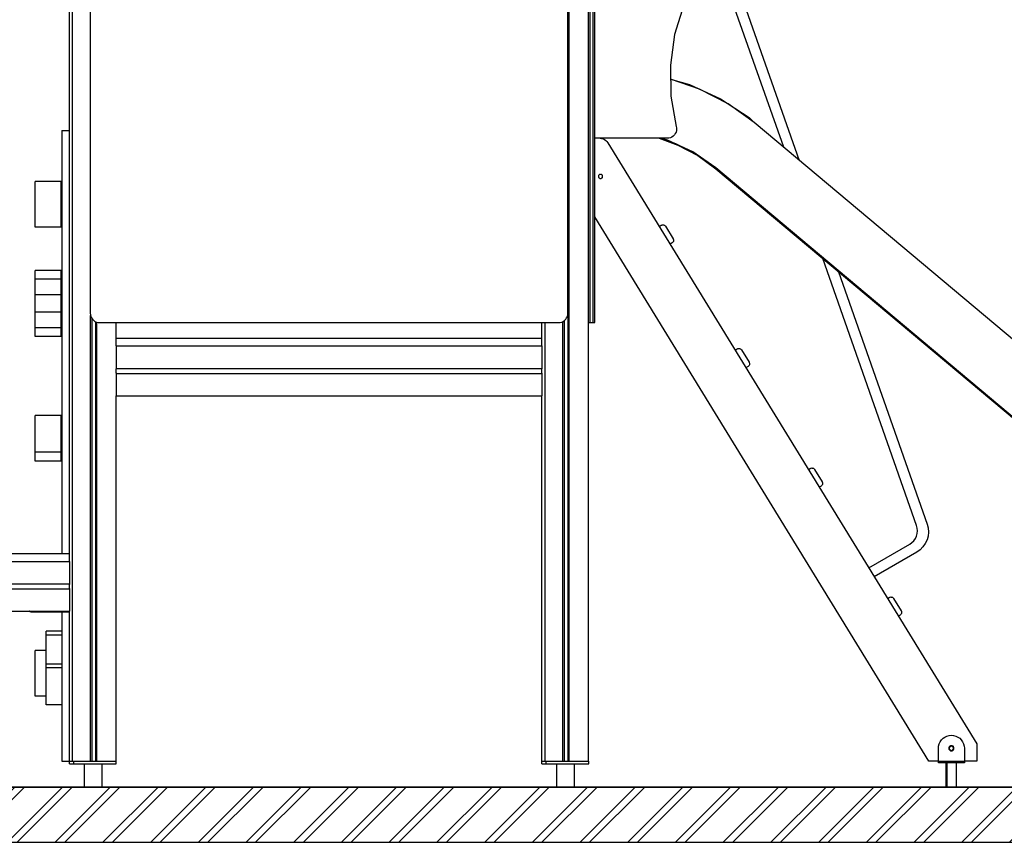
# Model space of a CAD drawing. Units: millimetres. Extents: x -7781 to 3753, y -38886 to -19795.
# Drawn here: x -282 to 1615, y -38711 to -37126 of the extents above; entities that cross this region are included whole.
import ezdxf

# ---------------------------------------------------------------- set-up
doc = ezdxf.new("R2010")
doc.units = ezdxf.units.MM
doc.header["$MEASUREMENT"] = 0
for name, color, linetype, lineweight in [('0_Pen_No__1', 7, 'Continuous', 30), ('A-AREA-PATT_Pen_No__1', 7, 'Continuous', 30), ('A-AREA-PATT_Pen_No__91', 255, 'Continuous', 30), ('A-FLOR_Pen_No__1', 7, 'Continuous', 30), ('A-NPLT_Pen_No__1', 7, 'Continuous', 30), ('d_izmeri 0.09_Pen_No__1', 7, 'Continuous', 30)]:
    doc.layers.add(name, color=color, linetype=linetype, lineweight=lineweight)

msp = doc.modelspace()

# ---------------------------------------------------------------- hatches: boundary and pattern name
at = {"layer": 'A-AREA-PATT_Pen_No__1', "linetype": 'Continuous'}
h = msp.add_hatch(dxfattribs=at)
h.set_pattern_fill('01___DOUBLE_1_4', color=256, style=0, pattern_type=2)
h.set_pattern_definition([(45, (0, 0), (-45.96194, 45.96194), []), (45, (-9.19, 9.19), (-45.96194, 45.96194), [])])
h.paths.add_polyline_path([(-7466.3, -38604.8), (-7703.1, -38604.8), (-7703.1, -38710.9), (-7466.3, -38710.9), (3067.5, -38710.9), (3067.5, -38604.8), (2851.5, -38604.8), (2451.5, -38604.8), (1740, -38604.8), (1340, -38604.8), (996.3, -38604.8), (596.3, -38604.8), (86.3, -38604.8), (-313.7, -38604.8), (-409, -38604.8), (-809, -38604.8), (-840.7, -38604.8), (-1240.7, -38604.8), (-1669.6, -38604.8), (-2989.4, -38604.8), (-4631.4, -38604.8), (-5340.7, -38604.8), (-5493.9, -38604.8), (-5941.4, -38604.8), (-6451.4, -38604.8), (-6851.4, -38604.8)])

# ---------------------------------------------------------------- linework, layer by layer
at = {"layer": '0_Pen_No__1', "linetype": 'Continuous'}
for p, q in [((1072, -36975.8), (1220.2, -37397.3)), ((1190.2, -37372), (1058, -36996.3)), ((774.4, -37691.8), (774.4, -37029.8)), ((817.4, -37691.8), (817.4, -37029.8)), ((823.4, -37691.8), (823.4, -37029.8)), ((826.4, -37691.8), (826.4, -37029.8)), ((-145.6, -37047.8), (-145.6, -37691.8)), ((997.7, -37097.8), (980.1, -37154.8)), ((980.1, -37154.8), (971.8, -37213.8)), ((971.8, -37213.8), (972.8, -37273.5)), ((972.2, -37240.6), (1008.8, -37251.1)), ((1028.2, -37260.1), (972.2, -37240.8)), ((1008.8, -37251.1), (1068.6, -37278.6)), ((1083, -37288.4), (1028.2, -37260.1)), ((972.8, -37273.5), (983.2, -37332.2)), ((1068.6, -37278.6), (1123.4, -37314.9)), ((1133.2, -37324.3), (1083, -37288.4)), ((1123.4, -37314.9), (1132.7, -37323.9)), ((2161.7, -38187.2), (1133.2, -37324.3)), ((-200.6, -37339.8), (-200.6, -37340.1)), ((-200.6, -37339.8), (-185.6, -37339.8)), ((-200.6, -37340.1), (-200.6, -37340.9)), ((-200.6, -37340.9), (-200.6, -37342.2)), ((-200.6, -37342.2), (-200.6, -37344)), ((-200.6, -37344), (-200.6, -37346.2)), ((-200.6, -37346.2), (-200.6, -37348.8)), ((981.4, -37345.8), (979.6, -37348.4)), ((982.7, -37343), (981.4, -37345.8)), ((983.5, -37339.9), (982.7, -37343)), ((983.2, -37332.2), (983.6, -37334.5)), ((983.8, -37336.8), (983.5, -37339.9)), ((983.6, -37334.5), (983.8, -37336.8)), ((-200.6, -37348.8), (-200.6, -37351.6)), ((-200.6, -37351.6), (-200.6, -37354.7)), ((-200.6, -37354.7), (-200.6, -37357.8)), ((-200.6, -37357.8), (-200.6, -38154.8)), ((965.8, -37354.8), (826.4, -37354.8)), ((836.6, -37354.8), (839.2, -37355)), ((839.2, -37355), (842.1, -37355.8)), ((842.1, -37355.8), (844.9, -37357)), ((844.9, -37357), (847.4, -37358.8)), ((847.4, -37358.8), (849.6, -37360.9)), ((849.6, -37360.9), (851.4, -37363.3)), ((851.4, -37363.3), (1562, -38521.4)), ((950.4, -37354.8), (986.5, -37368)), ((952.4, -37354.8), (981.5, -37364.7)), ((966.6, -37358.4), (953.2, -37354.8)), ((968.9, -37354.5), (965.8, -37354.8)), ((1015.3, -37381.1), (966.6, -37358.4)), ((971.9, -37353.7), (968.9, -37354.5)), ((974.8, -37352.4), (971.9, -37353.7)), ((977.3, -37350.6), (974.8, -37352.4)), ((979.6, -37348.4), (977.3, -37350.6)), ((981.5, -37364.7), (1022.2, -37385.7)), ((986.5, -37368), (1024.5, -37388.1)), ((1059.3, -37411.9), (1015.3, -37381.1)), ((1022.2, -37385.7), (1059.3, -37412.4)), ((1024.5, -37388.1), (1059.3, -37413.4)), ((2087.7, -38274.9), (1059.3, -37411.9)), ((1059.3, -37412.4), (2087.7, -38275.3)), ((1059.3, -37413.4), (2087.7, -38276.4)), ((-251.6, -37437.8), (-251.6, -37437.8)), ((-251.6, -37437.9), (-251.6, -37437.8)), ((-201.6, -37437.8), (-251.6, -37437.8)), ((-201.6, -37437.8), (-251.6, -37437.8)), ((-251.6, -37438.6), (-251.6, -37437.9)), ((-251.6, -37439.8), (-251.6, -37438.6)), ((-251.6, -37441.4), (-251.6, -37439.8)), ((-251.6, -37443.5), (-251.6, -37441.4)), ((-201.6, -37437.8), (-201.6, -37437.8)), ((-201.6, -37437.9), (-201.6, -37437.8)), ((-201.6, -37438.6), (-201.6, -37437.9)), ((-201.6, -37439.8), (-201.6, -37438.6)), ((-201.6, -37441.4), (-201.6, -37439.8)), ((-201.6, -37443.5), (-201.6, -37441.4)), ((833.4, -37427.4), (833.3, -37428.1)), ((833.3, -37428.1), (833.4, -37428.8)), ((833.6, -37426.7), (833.4, -37427.4)), ((833.4, -37428.8), (833.6, -37429.5)), ((833.9, -37426.1), (833.6, -37426.7)), ((833.6, -37429.5), (833.9, -37430.1)), ((834.3, -37425.5), (833.9, -37426.1)), ((833.9, -37430.1), (834.3, -37430.7)), ((834.8, -37425), (834.3, -37425.5)), ((834.3, -37430.7), (834.8, -37431.2)), ((835.3, -37424.6), (834.8, -37425)), ((834.8, -37431.2), (835.3, -37431.6)), ((836, -37424.3), (835.3, -37424.6)), ((835.3, -37431.6), (836, -37431.9)), ((836.6, -37424.2), (836, -37424.3)), ((836, -37431.9), (836.6, -37432)), ((837.3, -37424.1), (836.6, -37424.2)), ((836.6, -37432), (837.3, -37432.1)), ((838, -37424.2), (837.3, -37424.1)), ((837.3, -37432.1), (838, -37432)), ((838.7, -37424.3), (838, -37424.2)), ((838, -37432), (838.7, -37431.9)), ((839.3, -37424.6), (838.7, -37424.3)), ((838.7, -37431.9), (839.3, -37431.6)), ((839.9, -37425), (839.3, -37424.6)), ((839.3, -37431.6), (839.9, -37431.2)), ((840.4, -37425.5), (839.9, -37425)), ((839.9, -37431.2), (840.4, -37430.7)), ((840.8, -37426.1), (840.4, -37425.5)), ((840.4, -37430.7), (840.8, -37430.1)), ((841.1, -37426.7), (840.8, -37426.1)), ((840.8, -37430.1), (841.1, -37429.5)), ((841.3, -37427.4), (841.1, -37426.7)), ((841.1, -37429.5), (841.3, -37428.8)), ((841.3, -37428.1), (841.3, -37427.4)), ((841.3, -37428.8), (841.3, -37428.1)), ((-251.6, -37445.9), (-251.6, -37443.5)), ((-251.6, -37448.7), (-251.6, -37445.9)), ((-251.6, -37451.6), (-251.6, -37448.7)), ((-251.6, -37454.7), (-251.6, -37451.6)), ((-251.6, -37457.8), (-251.6, -37454.7)), ((-251.6, -37460.8), (-251.6, -37457.8)), ((-251.6, -37463.7), (-251.6, -37460.8)), ((-201.6, -37445.9), (-201.6, -37443.5)), ((-201.6, -37448.7), (-201.6, -37445.9)), ((-201.6, -37451.6), (-201.6, -37448.7)), ((-201.6, -37454.7), (-201.6, -37451.6)), ((-201.6, -37457.8), (-201.6, -37454.7)), ((-201.6, -37460.8), (-201.6, -37457.8)), ((-201.6, -37463.7), (-201.6, -37460.8)), ((-251.6, -37466.3), (-251.6, -37463.7)), ((-251.6, -37468.6), (-251.6, -37466.3)), ((-251.6, -37470.5), (-251.6, -37468.6)), ((-251.6, -37471.2), (-251.6, -37470.5)), ((-251.6, -37473.1), (-251.6, -37471.2)), ((-251.6, -37478.9), (-251.6, -37473.1)), ((-251.6, -37486.5), (-251.6, -37478.9)), ((-201.6, -37466.3), (-201.6, -37463.7)), ((-201.6, -37468.6), (-201.6, -37466.3)), ((-201.6, -37470.5), (-201.6, -37468.6)), ((-201.6, -37471.2), (-201.6, -37470.5)), ((-201.6, -37473.1), (-201.6, -37471.2)), ((-201.6, -37478.9), (-201.6, -37473.1)), ((-201.6, -37486.5), (-201.6, -37478.9)), ((-251.6, -37495.8), (-251.6, -37486.5)), ((-251.6, -37506.3), (-251.6, -37495.8)), ((-201.6, -37495.8), (-201.6, -37486.5)), ((-201.6, -37506.3), (-201.6, -37495.8)), ((-251.6, -37514.4), (-251.6, -37506.3)), ((-251.6, -37516.1), (-251.6, -37514.4)), ((-251.6, -37518.7), (-251.6, -37516.1)), ((-251.6, -37521.1), (-251.6, -37518.7)), ((-201.6, -37514.4), (-201.6, -37506.3)), ((-201.6, -37516.1), (-201.6, -37514.4)), ((-201.6, -37518.7), (-201.6, -37516.1)), ((-201.6, -37521.1), (-201.6, -37518.7)), ((1469.9, -38554.8), (826.4, -37506.1)), ((-251.6, -37523.1), (-251.6, -37521.1)), ((-251.6, -37524.6), (-251.6, -37523.1)), ((-251.6, -37525.7), (-251.6, -37524.6)), ((-251.6, -37526.2), (-251.6, -37525.7)), ((-201.6, -37526.2), (-251.6, -37526.2)), ((-201.6, -37523.1), (-201.6, -37521.1)), ((-201.6, -37524.6), (-201.6, -37523.1)), ((-201.6, -37525.7), (-201.6, -37524.6)), ((-201.6, -37526.2), (-201.6, -37525.7)), ((950.4, -37524.6), (954.2, -37522.3)), ((954.2, -37522.3), (955.2, -37521.8)), ((955.2, -37521.8), (956.2, -37521.6)), ((956.2, -37521.6), (957.2, -37521.4)), ((957.2, -37521.4), (958.2, -37521.5)), ((958.2, -37521.5), (959.3, -37521.7)), ((959.3, -37521.7), (960.2, -37522.2)), ((960.2, -37522.2), (961.1, -37522.7)), ((961.1, -37522.7), (961.8, -37523.5)), ((961.8, -37523.5), (962.5, -37524.3)), ((962.5, -37524.3), (977.1, -37548.2)), ((975.1, -37556.4), (971.3, -37558.7)), ((976, -37555.8), (975.1, -37556.4)), ((976.7, -37555.1), (976, -37555.8)), ((977.2, -37554.2), (976.7, -37555.1)), ((977.1, -37548.2), (977.5, -37548.9)), ((977.7, -37553.3), (977.2, -37554.2)), ((977.5, -37548.9), (977.8, -37549.7)), ((977.9, -37552.3), (977.7, -37553.3)), ((977.8, -37549.7), (977.9, -37550.5)), ((977.9, -37550.5), (978, -37551.3)), ((978, -37551.3), (977.9, -37552.3)), ((1446.3, -38100.6), (1265.6, -37586.5)), ((-251.6, -37610.7), (-251.6, -37609.5)), ((-201.6, -37609.5), (-251.6, -37609.5)), ((-251.6, -37615.5), (-251.6, -37610.7)), ((-201.6, -37610.7), (-201.6, -37609.5)), ((-201.6, -37615.5), (-201.6, -37610.7)), ((1295.6, -37611.7), (1466.5, -38097.9)), ((-251.6, -37622), (-251.6, -37615.5)), ((-251.6, -37626.1), (-251.6, -37622)), ((-251.6, -37627), (-251.6, -37626.1)), ((-201.6, -37626.1), (-251.6, -37626.1)), ((-251.6, -37629.3), (-251.6, -37627)), ((-251.6, -37631.9), (-251.6, -37629.3)), ((-251.6, -37634.8), (-251.6, -37631.9)), ((-201.6, -37622), (-201.6, -37615.5)), ((-201.6, -37626.1), (-201.6, -37622)), ((-201.6, -37627), (-201.6, -37626.1)), ((-201.6, -37629.3), (-201.6, -37627)), ((-201.6, -37631.9), (-201.6, -37629.3)), ((-201.6, -37634.8), (-201.6, -37631.9)), ((-251.6, -37637.8), (-251.6, -37634.8)), ((-251.6, -37640.9), (-251.6, -37637.8)), ((-251.6, -37643.9), (-251.6, -37640.9)), ((-251.6, -37646.9), (-251.6, -37643.9)), ((-251.6, -37649.6), (-251.6, -37646.9)), ((-251.6, -37652.1), (-251.6, -37649.6)), ((-201.6, -37637.8), (-201.6, -37634.8)), ((-201.6, -37640.9), (-201.6, -37637.8)), ((-201.6, -37643.9), (-201.6, -37640.9)), ((-201.6, -37646.9), (-201.6, -37643.9)), ((-201.6, -37649.6), (-201.6, -37646.9)), ((-201.6, -37652.1), (-201.6, -37649.6)), ((-251.6, -37654.2), (-251.6, -37652.1)), ((-251.6, -37655.8), (-251.6, -37654.2)), ((-251.6, -37656.4), (-251.6, -37655.8)), ((-251.6, -37667.2), (-251.6, -37656.4)), ((-201.6, -37656.4), (-251.6, -37656.4)), ((-251.6, -37672.9), (-251.6, -37667.2)), ((-201.6, -37654.2), (-201.6, -37652.1)), ((-201.6, -37655.8), (-201.6, -37654.2)), ((-201.6, -37656.4), (-201.6, -37655.8)), ((-201.6, -37667.2), (-201.6, -37656.4)), ((-201.6, -37672.9), (-201.6, -37667.2)), ((-251.6, -37683.8), (-251.6, -37672.9)), ((-251.6, -37689.4), (-251.6, -37683.8)), ((-251.6, -37690.8), (-251.6, -37689.4)), ((-201.6, -37689.4), (-251.6, -37689.4)), ((-201.6, -37683.8), (-201.6, -37672.9)), ((-201.6, -37689.4), (-201.6, -37683.8)), ((-201.6, -37690.8), (-201.6, -37689.4)), ((-251.6, -37692.7), (-251.6, -37690.8)), ((-251.6, -37695), (-251.6, -37692.7)), ((-251.6, -37697.6), (-251.6, -37695)), ((-251.6, -37700.5), (-251.6, -37697.6)), ((-251.6, -37703.5), (-251.6, -37700.5)), ((-251.6, -37706.6), (-251.6, -37703.5)), ((-251.6, -37709.7), (-251.6, -37706.6)), ((-201.6, -37692.7), (-201.6, -37690.8)), ((-201.6, -37695), (-201.6, -37692.7)), ((-201.6, -37697.6), (-201.6, -37695)), ((-201.6, -37700.5), (-201.6, -37697.6)), ((-201.6, -37703.5), (-201.6, -37700.5)), ((-201.6, -37706.6), (-201.6, -37703.5)), ((-201.6, -37709.7), (-201.6, -37706.6)), ((-145.6, -37691.8), (-145.3, -37694.9)), ((-145.3, -37694.9), (-144.5, -37698)), ((-144.5, -37698), (-143.1, -37700.8)), ((-143.1, -37700.8), (-141.3, -37703.4)), ((-141.3, -37703.4), (-139.1, -37705.6)), ((-139.1, -37705.6), (-136.6, -37707.4)), ((-136.6, -37707.4), (-133.7, -37708.7)), ((762.6, -37708.7), (765.4, -37707.4)), ((765.4, -37707.4), (768, -37705.6)), ((768, -37705.6), (770.2, -37703.4)), ((770.2, -37703.4), (772, -37700.8)), ((772, -37700.8), (773.4, -37698)), ((773.4, -37698), (774.2, -37694.9)), ((774.2, -37694.9), (774.4, -37691.8)), ((817.4, -37694.9), (817.4, -37691.8)), ((817.4, -37698), (817.4, -37694.9)), ((817.4, -37700.8), (817.4, -37698)), ((817.4, -37703.4), (817.4, -37700.8)), ((817.4, -37705.6), (817.4, -37703.4)), ((817.4, -37707.4), (817.4, -37705.6)), ((817.4, -37708.7), (817.4, -37707.4)), ((823.4, -37694.9), (823.4, -37691.8)), ((823.4, -37698), (823.4, -37694.9)), ((823.4, -37700.8), (823.4, -37698)), ((823.4, -37703.4), (823.4, -37700.8)), ((823.4, -37705.6), (823.4, -37703.4)), ((823.4, -37707.4), (823.4, -37705.6)), ((823.4, -37708.7), (823.4, -37707.4)), ((826.4, -37694.9), (826.4, -37691.8)), ((826.4, -37698), (826.4, -37694.9)), ((826.4, -37700.8), (826.4, -37698)), ((826.4, -37703.4), (826.4, -37700.8)), ((826.4, -37705.6), (826.4, -37703.4)), ((826.4, -37707.4), (826.4, -37705.6)), ((826.4, -37708.7), (826.4, -37707.4)), ((-251.6, -37712.6), (-251.6, -37709.7)), ((-251.6, -37715.4), (-251.6, -37712.6)), ((-251.6, -37717.8), (-251.6, -37715.4)), ((-251.6, -37719.8), (-251.6, -37717.8)), ((-251.6, -37723.1), (-251.6, -37719.8)), ((-201.6, -37719.8), (-251.6, -37719.8)), ((-251.6, -37729.8), (-251.6, -37723.1)), ((-201.6, -37712.6), (-201.6, -37709.7)), ((-201.6, -37715.4), (-201.6, -37712.6)), ((-201.6, -37717.8), (-201.6, -37715.4)), ((-201.6, -37719.8), (-201.6, -37717.8)), ((-201.6, -37723.1), (-201.6, -37719.8)), ((-201.6, -37729.8), (-201.6, -37723.1)), ((-133.7, -37708.7), (-130.7, -37709.5)), ((-130.7, -37709.5), (-127.6, -37709.8)), ((-127.6, -37709.8), (756.4, -37709.8)), ((756.4, -37709.8), (759.6, -37709.5)), ((759.6, -37709.5), (762.6, -37708.7)), ((814.4, -37709.8), (817.4, -37709.8)), ((817.4, -37709.5), (817.4, -37708.7)), ((817.4, -37709.8), (817.4, -37709.5)), ((817.4, -37709.8), (823.4, -37709.8)), ((823.4, -37709.5), (823.4, -37708.7)), ((823.4, -37709.8), (823.4, -37709.5)), ((823.4, -37709.8), (826.4, -37709.8)), ((826.4, -37709.5), (826.4, -37708.7)), ((826.4, -37709.8), (826.4, -37709.5)), ((-251.6, -37734.7), (-251.6, -37729.8)), ((-251.6, -37736.3), (-251.6, -37734.7)), ((-201.6, -37736.3), (-251.6, -37736.3)), ((-201.6, -37734.7), (-201.6, -37729.8)), ((-201.6, -37736.3), (-201.6, -37734.7)), ((-95.6, -37754.8), (-95.6, -37754.9)), ((-95.6, -37754.9), (-95.6, -37755.2)), ((-95.6, -37755.2), (-95.6, -37755.6)), ((-95.6, -37755.6), (-95.6, -37756.2)), ((-95.6, -37756.2), (-95.6, -37756.9)), ((-95.6, -37756.9), (-95.6, -37757.8)), ((-95.6, -37757.8), (-95.6, -37758.7)), ((-95.6, -37758.7), (-95.6, -37759.8)), ((-95.6, -37759.8), (-95.6, -37760.8)), ((-95.6, -37760.8), (-95.6, -37795.9)), ((724.4, -37754.8), (724.4, -37754.9)), ((724.4, -37754.9), (724.4, -37755.2)), ((724.4, -37755.2), (724.4, -37755.6)), ((724.4, -37755.6), (724.4, -37756.2)), ((724.4, -37756.2), (724.4, -37756.9)), ((724.4, -37756.9), (724.4, -37757.8)), ((724.4, -37757.8), (724.4, -37758.7)), ((724.4, -37758.7), (724.4, -37759.8)), ((724.4, -37759.8), (724.4, -37760.8)), ((724.4, -37760.8), (724.4, -37795.9)), ((1096.6, -37762.8), (1100.7, -37760.3)), ((1100.7, -37760.3), (1101.6, -37759.9)), ((1101.6, -37759.9), (1102.6, -37759.6)), ((1102.6, -37759.6), (1103.6, -37759.4)), ((1103.6, -37759.4), (1104.7, -37759.5)), ((1104.7, -37759.5), (1105.7, -37759.7)), ((1105.7, -37759.7), (1106.6, -37760.2)), ((1106.6, -37760.2), (1107.5, -37760.7)), ((1107.5, -37760.7), (1108.3, -37761.5)), ((1108.3, -37761.5), (1108.9, -37762.3)), ((1108.9, -37762.3), (1123.5, -37786.2)), ((-95.6, -37795.9), (-95.6, -37796.2)), ((-95.6, -37796.2), (-95.6, -37796.6)), ((-95.6, -37796.6), (-95.6, -37796.9)), ((-95.6, -37796.9), (-95.6, -37797.2)), ((-95.6, -37797.2), (-95.6, -37797.4)), ((-95.6, -37797.4), (-95.6, -37797.6)), ((-95.6, -37797.6), (-95.6, -37797.8)), ((-95.6, -37797.8), (-95.6, -37797.9)), ((-95.6, -37797.9), (-95.6, -37797.9)), ((-95.6, -37797.9), (-95.6, -37797.9)), ((-95.6, -37797.9), (-95.6, -37798.1)), ((-95.6, -37797.9), (724.4, -37797.9)), ((-95.6, -37798.1), (-95.6, -37798.3)), ((-95.6, -37798.3), (-95.6, -37798.6)), ((-95.6, -37798.6), (-95.6, -37799)), ((724.4, -37795.9), (724.4, -37796.2)), ((724.4, -37796.2), (724.4, -37796.6)), ((724.4, -37796.6), (724.4, -37796.9)), ((724.4, -37796.9), (724.4, -37797.2)), ((724.4, -37797.2), (724.4, -37797.4)), ((724.4, -37797.4), (724.4, -37797.6)), ((724.4, -37797.6), (724.4, -37797.8)), ((724.4, -37797.8), (724.4, -37797.9)), ((724.4, -37797.9), (724.4, -37797.9)), ((724.4, -37797.9), (724.4, -37797.9)), ((724.4, -37797.9), (724.4, -37798.1)), ((724.4, -37798.1), (724.4, -37798.3)), ((724.4, -37798.3), (724.4, -37798.6)), ((724.4, -37798.6), (724.4, -37798.6)), ((1121.6, -37794.4), (1117.5, -37796.9)), ((1122.4, -37793.8), (1121.6, -37794.4)), ((1123.1, -37793.1), (1122.4, -37793.8)), ((1123.7, -37792.2), (1123.1, -37793.1)), ((1123.5, -37786.2), (1123.9, -37786.9)), ((1124.1, -37791.3), (1123.7, -37792.2)), ((1123.9, -37786.9), (1124.2, -37787.7)), ((1124.3, -37790.3), (1124.1, -37791.3)), ((1124.2, -37787.7), (1124.4, -37788.5)), ((1124.4, -37789.3), (1124.3, -37790.3)), ((1124.4, -37788.5), (1124.4, -37789.3)), ((-95.6, -37806.8), (-95.6, -37807.2)), ((-95.6, -37807.2), (-95.6, -37807.5)), ((-95.6, -37807.5), (-95.6, -37807.7)), ((-95.6, -37807.7), (-95.6, -37807.8)), ((-95.6, -37807.8), (-95.6, -37807.9)), ((-95.6, -37807.9), (-95.6, -37807.9)), ((-95.6, -37807.9), (-95.6, -37808)), ((-95.6, -37807.9), (724.4, -37807.9)), ((-95.6, -37808), (-95.6, -37808.2)), ((-95.6, -37808.2), (-95.6, -37808.4)), ((-95.6, -37808.4), (-95.6, -37808.6)), ((-95.6, -37808.6), (-95.6, -37808.9)), ((-95.6, -37808.9), (-95.6, -37809.2)), ((-95.6, -37809.2), (-95.6, -37809.5)), ((-95.6, -37809.5), (-95.6, -37809.9)), ((-95.6, -37809.9), (-95.6, -37844.8)), ((724.4, -37807.2), (724.4, -37807.2)), ((724.4, -37807.2), (724.4, -37807.5)), ((724.4, -37807.5), (724.4, -37807.7)), ((724.4, -37807.7), (724.4, -37807.8)), ((724.4, -37807.8), (724.4, -37807.9)), ((724.4, -37807.9), (724.4, -37807.9)), ((724.4, -37807.9), (724.4, -37808)), ((724.4, -37808), (724.4, -37808.2)), ((724.4, -37808.2), (724.4, -37808.4)), ((724.4, -37808.4), (724.4, -37808.6)), ((724.4, -37808.6), (724.4, -37808.9)), ((724.4, -37808.9), (724.4, -37809.2)), ((724.4, -37809.2), (724.4, -37809.5)), ((724.4, -37809.5), (724.4, -37809.9)), ((724.4, -37809.9), (724.4, -37844.8)), ((-95.6, -37844.8), (-95.6, -37845.8)), ((-95.6, -37845.8), (-95.6, -37846.8)), ((-95.6, -37846.8), (-95.6, -37847.8)), ((-95.6, -37847.8), (-95.6, -37848.7)), ((-95.6, -37848.7), (-95.6, -37849.4)), ((-95.6, -37849.4), (-95.6, -37850)), ((-95.6, -37850), (-95.6, -37850.4)), ((-95.6, -37850.4), (-95.6, -37850.7)), ((-95.6, -37850.7), (-95.6, -37850.8)), ((-95.6, -37850.8), (724.4, -37850.8)), ((724.4, -37844.8), (724.4, -37845.8)), ((724.4, -37845.8), (724.4, -37846.8)), ((724.4, -37846.8), (724.4, -37847.8)), ((724.4, -37847.8), (724.4, -37848.7)), ((724.4, -37848.7), (724.4, -37849.4)), ((724.4, -37849.4), (724.4, -37850)), ((724.4, -37850), (724.4, -37850.4)), ((724.4, -37850.4), (724.4, -37850.7)), ((724.4, -37850.7), (724.4, -37850.8)), ((-251.6, -37890.7), (-251.6, -37888.6)), ((-201.6, -37888.6), (-251.6, -37888.6)), ((-251.6, -37895), (-251.6, -37890.7)), ((-251.6, -37901.2), (-251.6, -37895)), ((-201.6, -37890.7), (-201.6, -37888.6)), ((-201.6, -37895), (-201.6, -37890.7)), ((-201.6, -37901.2), (-201.6, -37895)), ((-251.6, -37909.1), (-251.6, -37901.2)), ((-251.6, -37918.6), (-251.6, -37909.1)), ((-201.6, -37909.1), (-201.6, -37901.2)), ((-201.6, -37918.6), (-201.6, -37909.1)), ((-251.6, -37929.3), (-251.6, -37918.6)), ((-251.6, -37940.9), (-251.6, -37929.3)), ((-201.6, -37929.3), (-201.6, -37918.6)), ((-201.6, -37940.9), (-201.6, -37929.3)), ((-251.6, -37953.1), (-251.6, -37940.9)), ((-251.6, -37959.3), (-251.6, -37953.1)), ((-201.6, -37953.1), (-201.6, -37940.9)), ((-201.6, -37959.3), (-201.6, -37953.1)), ((-251.6, -37959.9), (-251.6, -37959.3)), ((-201.6, -37959.3), (-251.6, -37959.3)), ((-251.6, -37962.9), (-251.6, -37959.9)), ((-251.6, -37965.9), (-251.6, -37962.9)), ((-251.6, -37968.7), (-251.6, -37965.9)), ((-251.6, -37971.1), (-251.6, -37968.7)), ((-251.6, -37973.3), (-251.6, -37971.1)), ((-251.6, -37974.9), (-251.6, -37973.3)), ((-201.6, -37959.9), (-201.6, -37959.3)), ((-201.6, -37962.9), (-201.6, -37959.9)), ((-201.6, -37965.9), (-201.6, -37962.9)), ((-201.6, -37968.7), (-201.6, -37965.9)), ((-201.6, -37971.1), (-201.6, -37968.7)), ((-201.6, -37973.3), (-201.6, -37971.1)), ((-201.6, -37974.9), (-201.6, -37973.3)), ((-251.6, -37976.2), (-251.6, -37974.9)), ((-251.6, -37976.9), (-251.6, -37976.2)), ((-251.6, -37977), (-251.6, -37976.9)), ((-201.6, -37977), (-251.6, -37977)), ((-201.6, -37976.2), (-201.6, -37974.9)), ((-201.6, -37976.9), (-201.6, -37976.2)), ((-201.6, -37977), (-201.6, -37976.9)), ((1237.7, -37992.9), (1241.3, -37990.7)), ((1241.3, -37990.7), (1242.3, -37990.2)), ((1242.3, -37990.2), (1243.3, -37989.9)), ((1243.3, -37989.9), (1244.3, -37989.8)), ((1244.3, -37989.8), (1245.3, -37989.9)), ((1245.3, -37989.9), (1246.4, -37990.1)), ((1246.4, -37990.1), (1247.3, -37990.5)), ((1247.3, -37990.5), (1248.2, -37991.1)), ((1248.2, -37991.1), (1249, -37991.8)), ((1249, -37991.8), (1249.6, -37992.7)), ((1249.6, -37992.7), (1264.2, -38016.6)), ((1262.2, -38024.8), (1258.7, -38027)), ((1263.1, -38024.2), (1262.2, -38024.8)), ((1263.8, -38023.5), (1263.1, -38024.2)), ((1264.3, -38022.6), (1263.8, -38023.5)), ((1264.2, -38016.6), (1264.6, -38017.3)), ((1264.8, -38021.7), (1264.3, -38022.6)), ((1264.6, -38017.3), (1264.9, -38018.1)), ((1265, -38020.7), (1264.8, -38021.7)), ((1264.9, -38018.1), (1265, -38018.9)), ((1265, -38018.9), (1265.1, -38019.7)), ((1265.1, -38019.7), (1265, -38020.7)), ((1447.6, -38105.6), (1446.3, -38100.6)), ((1448, -38110.8), (1447.6, -38105.6)), ((1466.5, -38097.9), (1468.5, -38105.4)), ((1468.5, -38105.4), (1469.1, -38113.2)), ((1441, -38129.9), (1443.9, -38125.7)), ((1443.9, -38125.7), (1446.2, -38121)), ((1446.2, -38121), (1447.5, -38116)), ((1447.5, -38116), (1448, -38110.8)), ((1468.4, -38120.9), (1466.3, -38128.4)), ((1469.1, -38113.2), (1468.4, -38120.9)), ((1353.9, -38182.2), (1433, -38136.5)), ((1433, -38136.5), (1437.3, -38133.6)), ((1437.3, -38133.6), (1441, -38129.9)), ((1458.5, -38141.8), (1453, -38147.3)), ((1463, -38135.5), (1458.5, -38141.8)), ((1466.3, -38128.4), (1463, -38135.5)), ((1446.6, -38151.8), (1364.3, -38199.3)), ((1453, -38147.3), (1446.6, -38151.8)), ((-185.6, -38169.8), (-185.6, -38169.9)), ((-185.6, -38169.9), (-185.6, -38170.2)), ((-185.6, -38170.2), (-185.6, -38170.6)), ((-185.6, -38170.6), (-185.6, -38171.2)), ((-185.6, -38171.2), (-185.6, -38171.9)), ((-185.6, -38171.9), (-185.6, -38172.8)), ((-185.6, -38172.8), (-185.6, -38173.7)), ((-185.6, -38173.7), (-185.6, -38174.8)), ((-185.6, -38174.8), (-185.6, -38175.8)), ((-185.6, -38175.8), (-185.6, -38210.9)), ((-1005.6, -38212.9), (-185.6, -38212.9)), ((-185.6, -38210.9), (-185.6, -38211.2)), ((-185.6, -38211.2), (-185.6, -38211.6)), ((-185.6, -38211.6), (-185.6, -38211.9)), ((-185.6, -38211.9), (-185.6, -38212.2)), ((-185.6, -38212.2), (-185.6, -38212.4)), ((-185.6, -38212.4), (-185.6, -38212.6)), ((-185.6, -38212.6), (-185.6, -38212.8)), ((-185.6, -38212.8), (-185.6, -38212.9)), ((-185.6, -38212.9), (-185.6, -38212.9)), ((-185.6, -38212.9), (-185.6, -38212.9)), ((-185.6, -38212.9), (-185.6, -38213.1)), ((-185.6, -38213.1), (-185.6, -38213.3)), ((-185.6, -38213.3), (-185.6, -38213.6)), ((-185.6, -38213.6), (-185.6, -38214)), ((-1005.6, -38222.9), (-185.6, -38222.9)), ((-185.6, -38221.8), (-185.6, -38222.2)), ((-185.6, -38222.2), (-185.6, -38222.5)), ((-185.6, -38222.5), (-185.6, -38222.7)), ((-185.6, -38222.7), (-185.6, -38222.8)), ((-185.6, -38222.8), (-185.6, -38222.9)), ((-185.6, -38222.9), (-185.6, -38222.9)), ((-185.6, -38222.9), (-185.6, -38223)), ((-185.6, -38223), (-185.6, -38223.2)), ((-185.6, -38223.2), (-185.6, -38223.4)), ((-185.6, -38223.4), (-185.6, -38223.6)), ((-185.6, -38223.6), (-185.6, -38223.9)), ((-185.6, -38223.9), (-185.6, -38224.2)), ((-185.6, -38224.2), (-185.6, -38224.5)), ((-185.6, -38224.5), (-185.6, -38224.9)), ((-185.6, -38224.9), (-185.6, -38259.8)), ((1390.1, -38241.3), (1393.5, -38239.2)), ((1393.5, -38239.2), (1394.4, -38238.7)), ((1394.4, -38238.7), (1395.5, -38238.4)), ((1395.5, -38238.4), (1396.5, -38238.3)), ((1396.5, -38238.3), (1397.5, -38238.4)), ((1397.5, -38238.4), (1398.6, -38238.6)), ((1398.6, -38238.6), (1399.5, -38239)), ((1399.5, -38239), (1400.4, -38239.6)), ((1400.4, -38239.6), (1401.1, -38240.3)), ((1401.1, -38240.3), (1401.8, -38241.2)), ((1401.8, -38241.2), (1416.4, -38265)), ((-1005.6, -38265.8), (-185.6, -38265.8)), ((-263, -38265.9), (-263.2, -38265.8)), ((-261.2, -38266.8), (-263, -38265.9)), ((-259.3, -38267.3), (-261.2, -38266.8)), ((-257.4, -38267.4), (-259.3, -38267.3)), ((-185.6, -38267.4), (-257.4, -38267.4)), ((-200.6, -38267.4), (-200.6, -38536.8)), ((-185.6, -38259.8), (-185.6, -38260.8)), ((-185.6, -38260.8), (-185.6, -38261.8)), ((-185.6, -38261.8), (-185.6, -38262.8)), ((-185.6, -38262.8), (-185.6, -38263.7)), ((-185.6, -38263.7), (-185.6, -38264.4)), ((-185.6, -38264.4), (-185.6, -38265)), ((-185.6, -38265), (-185.6, -38265.4)), ((-185.6, -38265.4), (-185.6, -38265.7)), ((-185.6, -38265.7), (-185.6, -38265.8)), ((1414.4, -38273.3), (1411, -38275.4)), ((1415.3, -38272.7), (1414.4, -38273.3)), ((1416, -38271.9), (1415.3, -38272.7)), ((1416.5, -38271.1), (1416, -38271.9)), ((1416.4, -38265), (1416.8, -38265.8)), ((1417, -38270.2), (1416.5, -38271.1)), ((1416.8, -38265.8), (1417.1, -38266.5)), ((1417.2, -38269.2), (1417, -38270.2)), ((1417.1, -38266.5), (1417.2, -38267.3)), ((1417.2, -38267.3), (1417.3, -38268.2)), ((1417.3, -38268.2), (1417.2, -38269.2)), ((-230.6, -38305.5), (-230.6, -38304.1)), ((-200.6, -38304.1), (-230.6, -38304.1)), ((-230.6, -38309), (-230.6, -38305.5)), ((-230.6, -38311.8), (-230.6, -38309)), ((-230.6, -38317.9), (-230.6, -38311.8)), ((-200.6, -38311.8), (-230.6, -38311.8)), ((-230.6, -38329.8), (-230.6, -38317.9)), ((-230.6, -38340.9), (-230.6, -38329.8)), ((-251.6, -38341.3), (-251.6, -38341.3)), ((-251.6, -38341.4), (-251.6, -38341.3)), ((-230.6, -38341.3), (-251.6, -38341.3)), ((-230.6, -38341.3), (-251.6, -38341.3)), ((-251.6, -38342.1), (-251.6, -38341.4)), ((-251.6, -38343.3), (-251.6, -38342.1)), ((-251.6, -38344.9), (-251.6, -38343.3)), ((-251.6, -38347), (-251.6, -38344.9)), ((-251.6, -38349.4), (-251.6, -38347)), ((-251.6, -38352.2), (-251.6, -38349.4)), ((-251.6, -38355.1), (-251.6, -38352.2)), ((-230.6, -38351), (-230.6, -38340.9)), ((-230.6, -38359.5), (-230.6, -38351)), ((-251.6, -38358.2), (-251.6, -38355.1)), ((-251.6, -38361.3), (-251.6, -38358.2)), ((-251.6, -38364.3), (-251.6, -38361.3)), ((-251.6, -38367.2), (-251.6, -38364.3)), ((-251.6, -38369.8), (-251.6, -38367.2)), ((-251.6, -38372.1), (-251.6, -38369.8)), ((-251.6, -38374), (-251.6, -38372.1)), ((-230.6, -38366.5), (-230.6, -38359.5)), ((-230.6, -38367.7), (-230.6, -38366.5)), ((-230.6, -38368.9), (-230.6, -38367.7)), ((-200.6, -38367.7), (-230.6, -38367.7)), ((-230.6, -38375.1), (-230.6, -38368.9)), ((-251.6, -38374.7), (-251.6, -38374)), ((-251.6, -38376.6), (-251.6, -38374.7)), ((-251.6, -38382.4), (-251.6, -38376.6)), ((-251.6, -38390.1), (-251.6, -38382.4)), ((-251.6, -38399.3), (-251.6, -38390.1)), ((-230.6, -38381.3), (-230.6, -38375.1)), ((-200.6, -38375.1), (-230.6, -38375.1)), ((-230.6, -38393.5), (-230.6, -38381.3)), ((-251.6, -38409.8), (-251.6, -38399.3)), ((-251.6, -38417.9), (-251.6, -38409.8)), ((-230.6, -38405.1), (-230.6, -38393.5)), ((-230.6, -38415.8), (-230.6, -38405.1)), ((-251.6, -38419.6), (-251.6, -38417.9)), ((-251.6, -38422.2), (-251.6, -38419.6)), ((-251.6, -38424.6), (-251.6, -38422.2)), ((-251.6, -38426.6), (-251.6, -38424.6)), ((-251.6, -38428.1), (-251.6, -38426.6)), ((-251.6, -38429.2), (-251.6, -38428.1)), ((-251.6, -38429.7), (-251.6, -38429.2)), ((-230.6, -38425.3), (-230.6, -38415.8)), ((-230.6, -38433.2), (-230.6, -38425.3)), ((-230.6, -38429.7), (-251.6, -38429.7)), ((-230.6, -38439.4), (-230.6, -38433.2)), ((-230.6, -38443.6), (-230.6, -38439.4)), ((-230.6, -38445.8), (-230.6, -38443.6)), ((-200.6, -38445.8), (-230.6, -38445.8)), ((1562, -38521.4), (1562, -38554.8)), ((-200.6, -38536.8), (-200.6, -38539.9)), ((-200.6, -38539.9), (-200.6, -38543)), ((-200.6, -38543), (-200.6, -38545.8)), ((1509.4, -38528.4), (1509.2, -38529.1)), ((1509.2, -38529.1), (1509.2, -38529.8)), ((1509.2, -38529.8), (1509.2, -38530.5)), ((1509.2, -38530.5), (1509.4, -38531.2)), ((1509.7, -38527.8), (1509.4, -38528.4)), ((1509.4, -38531.2), (1509.7, -38531.8)), ((1510.1, -38527.2), (1509.7, -38527.8)), ((1509.7, -38531.8), (1510.1, -38532.4)), ((1510.6, -38526.8), (1510.1, -38527.2)), ((1510.1, -38532.4), (1510.6, -38532.9)), ((1511.2, -38526.4), (1510.6, -38526.8)), ((1510.6, -38532.9), (1511.2, -38533.3)), ((1511.8, -38526.1), (1511.2, -38526.4)), ((1511.2, -38533.3), (1511.8, -38533.6)), ((1512.5, -38525.9), (1511.8, -38526.1)), ((1511.8, -38533.6), (1512.5, -38533.8)), ((1513.2, -38525.8), (1512.5, -38525.9)), ((1512.5, -38533.8), (1513.2, -38533.8)), ((1513.9, -38525.9), (1513.2, -38525.8)), ((1513.2, -38533.8), (1513.9, -38533.8)), ((1514.5, -38526.1), (1513.9, -38525.9)), ((1513.9, -38533.8), (1514.5, -38533.6)), ((1515.2, -38526.4), (1514.5, -38526.1)), ((1514.5, -38533.6), (1515.2, -38533.3)), ((1515.7, -38526.8), (1515.2, -38526.4)), ((1515.2, -38533.3), (1515.7, -38532.9)), ((1516.2, -38527.2), (1515.7, -38526.8)), ((1515.7, -38532.9), (1516.2, -38532.4)), ((1516.6, -38527.8), (1516.2, -38527.2)), ((1516.2, -38532.4), (1516.6, -38531.8)), ((1516.9, -38528.4), (1516.6, -38527.8)), ((1516.6, -38531.8), (1516.9, -38531.2)), ((1517.1, -38529.1), (1516.9, -38528.4)), ((1516.9, -38531.2), (1517.1, -38530.5)), ((1517.2, -38529.8), (1517.1, -38529.1)), ((1517.1, -38530.5), (1517.2, -38529.8)), ((-200.6, -38545.8), (-200.6, -38548.4)), ((-200.6, -38548.4), (-200.6, -38550.6)), ((-200.6, -38550.6), (-200.6, -38552.4)), ((-200.6, -38552.4), (-200.6, -38553.7)), ((-200.6, -38553.7), (-200.6, -38554.5)), ((-200.6, -38554.5), (-200.6, -38554.8)), ((-200.6, -38554.8), (-185.6, -38554.8)), ((-185.5, -38559.8), (-185.5, -38554.8)), ((-185.5, -38559.8), (-185.3, -38559.8)), ((-185.3, -38559.8), (-184.8, -38559.8)), ((-184.8, -38559.8), (-184.1, -38559.8)), ((-184.1, -38559.8), (-183.2, -38559.8)), ((-183.2, -38559.8), (-182.1, -38559.8)), ((-182.1, -38559.8), (-180.9, -38559.8)), ((-180.9, -38559.8), (-179.6, -38559.8)), ((-179.6, -38559.8), (-178.2, -38559.8)), ((-178.3, -38554.8), (-178.2, -38554.8)), ((-178.2, -38554.8), (-177.5, -38554.8)), ((-178.2, -38559.8), (-177.5, -38559.8)), ((-177.5, -38554.8), (-177, -38554.8)), ((-177.5, -38559.8), (-177.5, -38554.8)), ((-177.5, -38559.8), (-177, -38559.8)), ((-177, -38554.8), (-103.5, -38554.8)), ((-177, -38559.8), (-103.5, -38559.8)), ((-157.5, -38559.8), (-157.5, -38604.8)), ((-123.5, -38559.8), (-123.5, -38604.8)), ((-103.5, -38554.8), (-102.8, -38554.8)), ((-103.5, -38559.8), (-102.8, -38559.8)), ((-102.8, -38554.8), (-102.8, -38554.8)), ((-102.8, -38559.8), (-101.5, -38559.8)), ((-101.5, -38559.8), (-100.1, -38559.8)), ((-100.1, -38559.8), (-98.9, -38559.8)), ((-98.9, -38559.8), (-97.9, -38559.8)), ((-97.9, -38559.8), (-97, -38559.8)), ((-97, -38559.8), (-96.3, -38559.8)), ((-96.3, -38559.8), (-95.8, -38559.8)), ((-95.8, -38559.8), (-95.5, -38559.8)), ((-95.5, -38559.8), (-95.5, -38554.8)), ((724.5, -38559.8), (724.5, -38554.8)), ((724.5, -38559.8), (724.7, -38559.8)), ((724.7, -38559.8), (725.2, -38559.8)), ((725.2, -38559.8), (725.9, -38559.8)), ((725.9, -38559.8), (726.8, -38559.8)), ((726.8, -38559.8), (727.9, -38559.8)), ((727.9, -38559.8), (729.1, -38559.8)), ((729.1, -38559.8), (730.4, -38559.8)), ((730.4, -38559.8), (731.8, -38559.8)), ((731.7, -38554.8), (731.8, -38554.8)), ((731.8, -38554.8), (732.5, -38554.8)), ((731.8, -38559.8), (732.5, -38559.8)), ((732.5, -38554.8), (733, -38554.8)), ((732.5, -38559.8), (732.5, -38554.8)), ((732.5, -38559.8), (733, -38559.8)), ((733, -38554.8), (806.5, -38554.8)), ((733, -38559.8), (806.5, -38559.8)), ((752.5, -38559.8), (752.5, -38604.8)), ((786.5, -38559.8), (786.5, -38604.8)), ((806.5, -38554.8), (807.2, -38554.8)), ((806.5, -38559.8), (807.2, -38559.8)), ((807.2, -38554.8), (807.2, -38554.8)), ((807.2, -38559.8), (808.5, -38559.8)), ((808.5, -38559.8), (809.9, -38559.8)), ((809.9, -38559.8), (811.1, -38559.8)), ((811.1, -38559.8), (812.1, -38559.8)), ((812.1, -38559.8), (813, -38559.8)), ((813, -38559.8), (813.7, -38559.8)), ((813.7, -38559.8), (814.2, -38559.8)), ((814.2, -38559.8), (814.5, -38559.8)), ((814.5, -38559.8), (814.5, -38554.8)), ((1488.2, -38554.8), (1469.9, -38554.8)), ((1562, -38554.8), (1538.2, -38554.8))]:
    msp.add_line(p, q, dxfattribs=at)
at = {"layer": 'A-AREA-PATT_Pen_No__91', "linetype": 'Continuous', "flags": 128}
msp.add_lwpolyline([(-7466.3, -38710.9), (3067.5, -38710.9), (3067.5, -38604.8), (2851.5, -38604.8), (2451.5, -38604.8), (1740, -38604.8), (1340, -38604.8), (996.3, -38604.8), (596.3, -38604.8), (86.3, -38604.8), (-313.7, -38604.8), (-409, -38604.8), (-809, -38604.8), (-840.7, -38604.8), (-1240.7, -38604.8), (-1669.6, -38604.8)], dxfattribs=at)
at = {"layer": 'A-FLOR_Pen_No__1', "linetype": 'Continuous'}
for p, q in [((-185.6, -38154.8), (-185.6, -36754.8)), ((-179.6, -38554.8), (-179.6, -36754.8)), ((775, -38554.8), (775, -36754.8)), ((777, -38554.8), (777, -36754.8)), ((814.4, -38554.8), (814.4, -36754.8)), ((-145, -38554.8), (-145, -37696.1)), ((-142, -38554.8), (-142, -37702.5)), ((-135, -38554.8), (-135, -37708.1)), ((765, -38554.8), (765, -37707.6)), ((768, -38554.8), (768, -37705.6)), ((-133, -38554.8), (-133, -37708.9)), ((-95.6, -37739.8), (-95.6, -37709.8)), ((724.4, -37739.8), (724.4, -37709.8)), ((730.4, -38554.8), (730.4, -37709.8)), ((-95.6, -37739.8), (724.4, -37739.8)), ((-95.6, -37754.8), (-95.6, -37739.8)), ((724.4, -37754.8), (724.4, -37739.8)), ((-95.6, -37754.8), (-95.6, -37754.8)), ((-95.6, -37754.8), (724.4, -37754.8)), ((724.4, -37754.8), (724.4, -37754.8)), ((-95.6, -37807.2), (-95.6, -37798.6)), ((724.4, -37807.2), (724.4, -37798.6)), ((-95.6, -38554.8), (-95.6, -37850.7)), ((724.4, -38554.8), (724.4, -37850.8)), ((-1095.6, -38154.8), (-185.6, -38154.8)), ((-185.6, -38169.8), (-185.6, -38154.8)), ((-1011, -38169.8), (-185.6, -38169.8)), ((-185.6, -38169.8), (-185.6, -38169.8)), ((-185.6, -38222.2), (-185.6, -38213.6)), ((-185.6, -38554.8), (-185.6, -38265.7)), ((-185.6, -38554.8), (-185.4, -38554.8)), ((-185.4, -38554.8), (-185, -38554.8)), ((-185, -38554.8), (-184.5, -38554.8)), ((-184.5, -38554.8), (-183.8, -38554.8)), ((-183.8, -38554.8), (-183, -38554.8)), ((-183, -38554.8), (-182.1, -38554.8)), ((-182.1, -38554.8), (-181.1, -38554.8)), ((-181.1, -38554.8), (-180.1, -38554.8)), ((-180.1, -38554.8), (-179.6, -38554.8)), ((-179.6, -38554.8), (-179.1, -38554.8)), ((-179.1, -38554.8), (-178.2, -38554.8)), ((-102.8, -38554.8), (-101.6, -38554.8)), ((-101.6, -38554.8), (-101, -38554.8)), ((-101, -38554.8), (-100, -38554.8)), ((-100, -38554.8), (-99, -38554.8)), ((-99, -38554.8), (-98.1, -38554.8)), ((-98.1, -38554.8), (-97.3, -38554.8)), ((-97.3, -38554.8), (-96.6, -38554.8)), ((-96.6, -38554.8), (-96.1, -38554.8)), ((-96.1, -38554.8), (-95.7, -38554.8)), ((-95.7, -38554.8), (-95.6, -38554.8)), ((724.4, -38554.8), (724.6, -38554.8)), ((724.6, -38554.8), (725, -38554.8)), ((725, -38554.8), (725.5, -38554.8)), ((725.5, -38554.8), (726.2, -38554.8)), ((726.2, -38554.8), (727, -38554.8)), ((727, -38554.8), (727.9, -38554.8)), ((727.9, -38554.8), (728.9, -38554.8)), ((728.9, -38554.8), (729.9, -38554.8)), ((729.9, -38554.8), (730.4, -38554.8)), ((730.4, -38554.8), (730.9, -38554.8)), ((730.9, -38554.8), (731.8, -38554.8)), ((807.2, -38554.8), (808.4, -38554.8)), ((808.4, -38554.8), (809, -38554.8)), ((809, -38554.8), (810, -38554.8)), ((810, -38554.8), (811, -38554.8)), ((811, -38554.8), (811.9, -38554.8)), ((811.9, -38554.8), (812.7, -38554.8)), ((812.7, -38554.8), (813.4, -38554.8)), ((813.4, -38554.8), (813.9, -38554.8)), ((813.9, -38554.8), (814.3, -38554.8)), ((814.3, -38554.8), (814.4, -38554.8)), ((1488.2, -38554.8), (1538.2, -38554.8)), ((1503.2, -38604.8), (1503.2, -38557.8)), ((1505.2, -38604.8), (1505.2, -38557.8)), ((1523.2, -38604.8), (1523.2, -38557.8))]:
    msp.add_line(p, q, dxfattribs=at)
at = {"layer": 'A-NPLT_Pen_No__1', "linetype": 'Continuous'}
msp.add_line((-7703.1, -38604.8), (3752.9, -38604.8), dxfattribs=at)
at = {"layer": 'd_izmeri 0.09_Pen_No__1', "linetype": 'Continuous'}
for p, q in [((1504.6, -38506.3), (1508.8, -38505.2)), ((1508.8, -38505.2), (1513.2, -38504.8)), ((1513.2, -38504.8), (1517.5, -38505.2)), ((1517.5, -38505.2), (1521.7, -38506.3)), ((1488.6, -38525.5), (1489.7, -38521.2)), ((1489.7, -38521.2), (1491.5, -38517.3)), ((1491.5, -38517.3), (1494, -38513.7)), ((1494, -38513.7), (1497.1, -38510.6)), ((1497.1, -38510.6), (1500.7, -38508.1)), ((1500.7, -38508.1), (1504.6, -38506.3)), ((1521.7, -38506.3), (1525.7, -38508.1)), ((1525.7, -38508.1), (1529.2, -38510.6)), ((1529.2, -38510.6), (1532.3, -38513.7)), ((1532.3, -38513.7), (1534.8, -38517.3)), ((1534.8, -38517.3), (1536.7, -38521.2)), ((1536.7, -38521.2), (1537.8, -38525.5)), ((1488.2, -38529.8), (1488.6, -38525.5)), ((1488.2, -38557.8), (1488.2, -38529.8)), ((1508.3, -38528.9), (1508.2, -38529.8)), ((1508.2, -38529.8), (1508.3, -38530.7)), ((1508.5, -38528.1), (1508.3, -38528.9)), ((1508.3, -38530.7), (1508.5, -38531.5)), ((1508.8, -38527.3), (1508.5, -38528.1)), ((1508.5, -38531.5), (1508.8, -38532.3)), ((1509.3, -38526.6), (1508.8, -38527.3)), ((1508.8, -38532.3), (1509.3, -38533)), ((1510, -38526), (1509.3, -38526.6)), ((1509.3, -38533), (1510, -38533.6)), ((1510.7, -38525.5), (1510, -38526)), ((1510, -38533.6), (1510.7, -38534.1)), ((1511.5, -38525.1), (1510.7, -38525.5)), ((1510.7, -38534.1), (1511.5, -38534.5)), ((1512.3, -38524.9), (1511.5, -38525.1)), ((1511.5, -38534.5), (1512.3, -38534.7)), ((1513.2, -38524.8), (1512.3, -38524.9)), ((1512.3, -38534.7), (1513.2, -38534.8)), ((1514, -38524.9), (1513.2, -38524.8)), ((1513.2, -38534.8), (1514, -38534.7)), ((1514.9, -38525.1), (1514, -38524.9)), ((1514, -38534.7), (1514.9, -38534.5)), ((1515.7, -38525.5), (1514.9, -38525.1)), ((1514.9, -38534.5), (1515.7, -38534.1)), ((1516.4, -38526), (1515.7, -38525.5)), ((1515.7, -38534.1), (1516.4, -38533.6)), ((1517, -38526.6), (1516.4, -38526)), ((1516.4, -38533.6), (1517, -38533)), ((1517.5, -38527.3), (1517, -38526.6)), ((1517, -38533), (1517.5, -38532.3)), ((1517.9, -38528.1), (1517.5, -38527.3)), ((1517.5, -38532.3), (1517.9, -38531.5)), ((1518.1, -38528.9), (1517.9, -38528.1)), ((1517.9, -38531.5), (1518.1, -38530.7)), ((1518.2, -38529.8), (1518.1, -38528.9)), ((1518.1, -38530.7), (1518.2, -38529.8)), ((1537.8, -38525.5), (1538.2, -38529.8)), ((1538.2, -38529.8), (1538.2, -38557.8)), ((1538.2, -38557.8), (1488.2, -38557.8))]:
    msp.add_line(p, q, dxfattribs=at)

doc.saveas('drawing.dxf')
